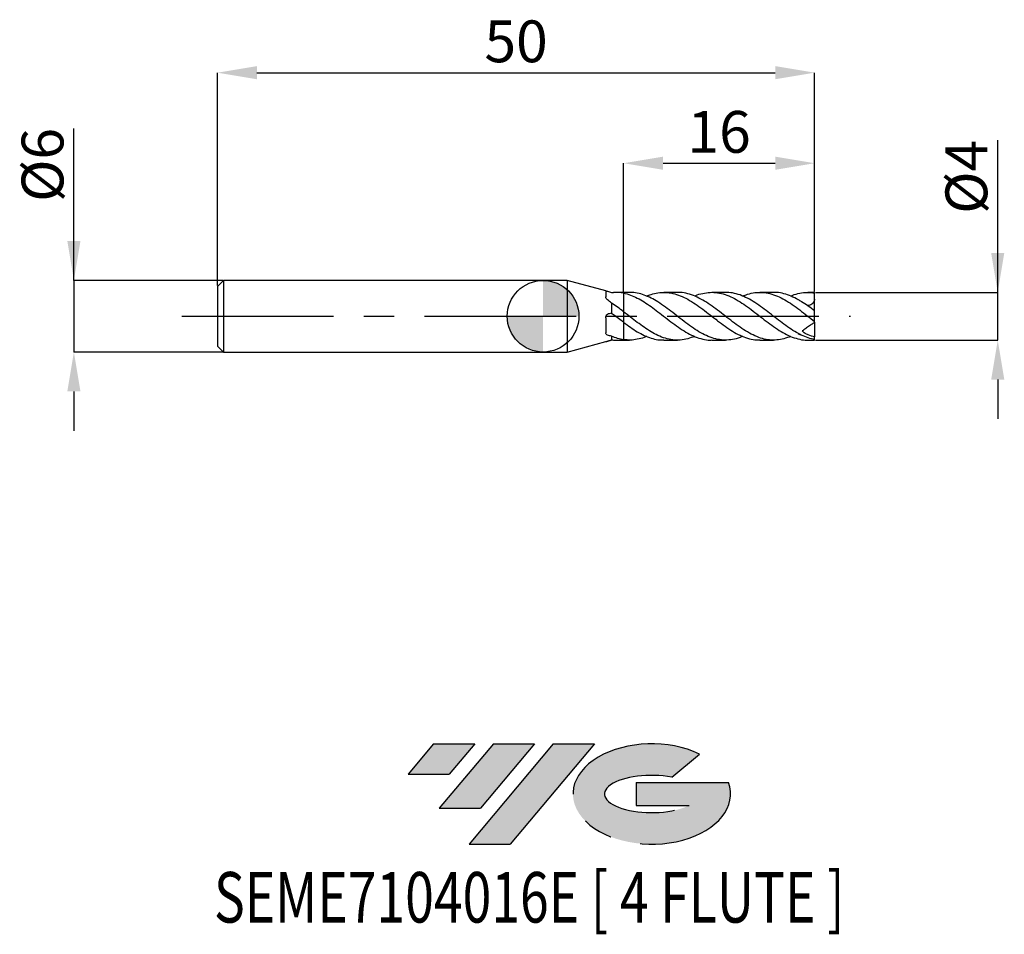
# Model space of a CAD drawing. Units: millimetres. Extents: x -43.8 to 38.6, y -51.7 to 24.8.
import ezdxf
from ezdxf.enums import TextEntityAlignment as Align

# ---------------------------------------------------------------- set-up
doc = ezdxf.new("R2010")
doc.units = ezdxf.units.MM
doc.header["$PDSIZE"] = -1
doc.linetypes.add('CENTERX2', pattern=[20.319999999999997, 12.7, -2.54, 2.54, -2.54])
for name, color, linetype in [('FORMAT', 2, 'Continuous'), ('중심선', 1, 'CENTERX2'), ('해칭선', 100, 'Continuous')]:
    doc.layers.add(name, color=color, linetype=linetype)
doc.layers.add('치수문자_일반주서', color=7, linetype='Continuous', lineweight=25)
doc.styles.add('SLDTEXTSTYLE0', font='TXT', dxfattribs={"width": 0.75})
doc.dimstyles.new('SLDDIMSTYLE0', dxfattribs={"dimtxt": 3.5, "dimasz": 3.302, "dimexe": 0, "dimexo": 0.0625, "dimgap": 0.875, "dimtad": 1, "dimdec": 1, "dimrnd": 1e-09, "dimzin": 12, "dimdsep": 46, "dimtxsty": 'SLDTEXTSTYLE0', "dimsah": 1, "dimcen": 0.09, "dimadec": 0, "dimazin": 3, "dimtfac": 1, "dimtdec": 1, "dimtmove": 0, "dimatfit": 0, "dimfxl": 1, "dimfrac": 2, "dimtolj": 1, "dimtzin": 12, "dimarcsym": 0})
doc.dimstyles.new('SLDDIMSTYLE1', dxfattribs={"dimtxt": 3.5, "dimasz": 3.302, "dimexe": 0, "dimexo": 0.0625, "dimgap": 0.875, "dimtad": 1, "dimrnd": 1e-09, "dimzin": 12, "dimdsep": 46, "dimtxsty": 'SLDTEXTSTYLE0', "dimsah": 1, "dimcen": 0.09, "dimadec": 0, "dimazin": 3, "dimtfac": 1, "dimtofl": 0, "dimtmove": 0, "dimatfit": 3, "dimfxl": 1, "dimfrac": 2, "dimtolj": 1, "dimtzin": 12, "dimarcsym": 0})
doc.dimstyles.new('SLDDIMSTYLE2', dxfattribs={"dimtxt": 3.5, "dimasz": 3.302, "dimexe": 0, "dimexo": 0.0625, "dimgap": 0.875, "dimtad": 1, "dimrnd": 1e-09, "dimzin": 12, "dimdsep": 46, "dimtxsty": 'SLDTEXTSTYLE0', "dimsah": 1, "dimcen": 0.09, "dimadec": 0, "dimazin": 3, "dimtfac": 1, "dimtmove": 0, "dimatfit": 0, "dimfxl": 1, "dimfrac": 2, "dimtolj": 1, "dimtzin": 12, "dimarcsym": 0})

# ---------------------------------------------------------------- blocks, each defined once
blk = doc.blocks.new('블럭10')
at = {"layer": '중심선'}
for p, q in [((2.268634060543552, 16.24717430164393), (0.1404042013395286, 13.71084872107135)), ((2.268634060543552, 16.24717430164393), (5.714909304380834, 16.24717430164393)), ((7.28139805157953, 16.24717430164393), (2.750260043222114, 10.84717430164391)), ((5.714909304380834, 16.24717430164393), (3.58671253028996, 13.71088815037384)), ((12.29416204261559, 16.24717430164393), (5.245725140726316, 7.84717430164391)), ((10.72767329541681, 16.24717430164393), (6.196535287059397, 10.84717430164391)), ((7.28139805157953, 16.24717430164393), (10.72767329541681, 16.24717430164393)), ((15.74043728645272, 16.24717430164393), (8.692000384563599, 7.84717430164391)), ((12.29416204261559, 16.24717430164393), (15.74043728645272, 16.24717430164393)), ((22.22332737316547, 13.45928029700563), (24.52862924686651, 15.39360700705356)), ((0.1404042013395286, 13.71084872107135), (3.58671253028996, 13.71088815037384)), ((19.22039502424796, 13.00717430171391), (19.22036997980202, 11.08717430171403)), ((19.22039502424796, 13.00717430171391), (26.96566020931264, 13.00717430171391)), ((2.750260043222114, 10.84717430164391), (6.196535287059397, 10.84717430164391)), ((19.22036997980202, 11.08717430171403), (23.66174974927406, 11.08717430171406)), ((5.245725140726316, 7.84717430164391), (8.692000384563599, 7.84717430164391))]:
    blk.add_line(p, q, dxfattribs=at)
for centre, major_axis, ratio, start_param, end_param in [((20.54032771741204, 12.0471743016438), (6.600054785286829, -1.261213355974178e-13), 0.636358354079598, 0.9219305317359503, 6.513795318482858), ((20.54032771746488, 12.04717430159265), (3.960054785062283, 1.540847449632565e-10), 0.3939339440162632, 1.131841032648279, 5.62031148352944)]:
    blk.add_ellipse(centre, major_axis=major_axis, ratio=ratio, start_param=start_param, end_param=end_param, dxfattribs=at)
at = {"layer": 'FORMAT', "color": 2, "style": 'SLDTEXTSTYLE0', "width": 0.75}
blk.add_attdef('AUTOATTR0', text='', height=4.233333333333333, dxfattribs=at).set_placement((-16.11926103943555, -0.0412997538344756), align=Align.BOTTOM_LEFT)
blk = doc.blocks.new('_D')
at = {"layer": 'Defpoints', "color": 0}
for p in [(22.73205080756889, 2.000000000000008), (38.06241318474449, 2.000000000000065), (22.73205080756889, -2.000000000000005)]:
    blk.add_point(p, dxfattribs=at)
at = {"layer": '치수문자_일반주서', "color": 0, "lineweight": -2}
for p, q in [((38.06241318474451, -1.999999999999948), (38.06241318474444, 14.72900000000006)), ((38.06241318474448, 5.302000000000064), (38.06241318474446, 8.604000000000063)), ((22.79455080756889, 2.000000000000008), (38.06241318474449, 2.000000000000064)), ((38.06241318474451, -1.999999999999948), (38.06241318474449, 2.000000000000064)), ((22.79455080756889, -2.000000000000005), (38.06241318474451, -1.999999999999948)), ((38.06241318474452, -5.301999999999948), (38.06241318474454, -8.603999999999948))]:
    blk.add_line(p, q, dxfattribs=at)
at = {"layer": '치수문자_일반주서', "color": 0}
for points in [[(37.51207985141114, 5.302000000000062), (38.61274651807781, 5.302000000000065), (38.06241318474449, 2.000000000000064)], [(38.61274651807786, -5.301999999999946), (37.51207985141119, -5.30199999999995), (38.06241318474451, -1.999999999999948)]]:
    blk.add_solid(points, dxfattribs=at)
at = {"layer": '치수문자_일반주서', "color": 0, "insert": (33.68741318474446, 11.66650000000005), "char_height": 3.5, "attachment_point": 2, "rotation": 90.0000000000002, "style": 'SLDTEXTSTYLE0'}
blk.add_mtext('\\A1;%%c4', dxfattribs=at)
blk = doc.blocks.new('_D_1')
at = {"layer": 'Defpoints', "color": 0}
for p in [(22.73205080756887, 20.38913260158165), (-27.26794919243114, 2.499999999999997), (22.73205080756887, 2.000000000000005)]:
    blk.add_point(p, dxfattribs=at)
at = {"layer": '치수문자_일반주서', "color": 0, "lineweight": -2}
for p, q in [((-27.26794919243114, 2.562499999999997), (-27.26794919243114, 20.38913260158165)), ((-23.96594919243114, 20.38913260158165), (19.43005080756887, 20.38913260158165)), ((22.73205080756887, 2.062500000000005), (22.73205080756887, 20.38913260158165))]:
    blk.add_line(p, q, dxfattribs=at)
at = {"layer": '치수문자_일반주서', "color": 0}
for points in [[(-23.96594919243114, 20.93946593491498), (-23.96594919243114, 19.83879926824831), (-27.26794919243114, 20.38913260158165)], [(19.43005080756887, 19.83879926824831), (19.43005080756887, 20.93946593491498), (22.73205080756887, 20.38913260158165)]]:
    blk.add_solid(points, dxfattribs=at)
at = {"layer": '치수문자_일반주서', "color": 0, "insert": (-2.267949192431132, 24.76413260158165), "char_height": 3.5, "attachment_point": 2, "style": 'SLDTEXTSTYLE0'}
blk.add_mtext('\\A1;50', dxfattribs=at)
blk = doc.blocks.new('_D_2')
at = {"layer": 'Defpoints', "color": 0}
for p in [(-26.76794919243114, 3.000000000000004), (-39.29902614573294, -3.000000000000048), (-26.76794919243114, -3.000000000000001)]:
    blk.add_point(p, dxfattribs=at)
at = {"layer": '치수문자_일반주서', "color": 0, "lineweight": -2}
for p, q in [((-39.29902614573297, 2.999999999999956), (-39.29902614573302, 15.72899999999996)), ((-39.29902614573298, 6.301999999999955), (-39.299026145733, 9.603999999999955)), ((-26.83044919243114, 3.000000000000004), (-39.29902614573297, 2.999999999999956)), ((-39.29902614573297, 2.999999999999956), (-39.29902614573295, -3.000000000000048)), ((-26.83044919243114, -3.000000000000001), (-39.29902614573295, -3.000000000000048)), ((-39.29902614573293, -6.302000000000048), (-39.29902614573292, -9.604000000000047))]:
    blk.add_line(p, q, dxfattribs=at)
at = {"layer": '치수문자_일반주서', "color": 0}
for points in [[(-39.84935947906632, 6.301999999999953), (-38.74869281239965, 6.301999999999957), (-39.29902614573297, 2.999999999999956)], [(-38.7486928123996, -6.302000000000046), (-39.84935947906627, -6.302000000000049), (-39.29902614573295, -3.000000000000048)]]:
    blk.add_solid(points, dxfattribs=at)
at = {"layer": '치수문자_일반주서', "color": 0, "insert": (-43.674026145733, 12.66649999999994), "char_height": 3.5, "attachment_point": 2, "rotation": 90.0000000000002, "style": 'SLDTEXTSTYLE0'}
blk.add_mtext('\\A1;%%c6', dxfattribs=at)
blk = doc.blocks.new('_D_3')
at = {"layer": 'Defpoints', "color": 0}
for p in [(22.73205080756887, 12.80985849860406), (6.732050807568868, 2.000000000000004), (22.73205080756887, 2.000000000000005)]:
    blk.add_point(p, dxfattribs=at)
at = {"layer": '치수문자_일반주서', "color": 0, "lineweight": -2}
for p, q in [((6.732050807568868, 2.062500000000004), (6.732050807568868, 12.80985849860406)), ((10.03405080756887, 12.80985849860406), (19.43005080756887, 12.80985849860406)), ((22.73205080756887, 2.062500000000005), (22.73205080756887, 12.80985849860406))]:
    blk.add_line(p, q, dxfattribs=at)
at = {"layer": '치수문자_일반주서', "color": 0}
for points in [[(10.03405080756887, 13.36019183193739), (10.03405080756887, 12.25952516527073), (6.732050807568868, 12.80985849860406)], [(19.43005080756887, 12.25952516527073), (19.43005080756887, 13.36019183193739), (22.73205080756887, 12.80985849860406)]]:
    blk.add_solid(points, dxfattribs=at)
at = {"layer": '치수문자_일반주서', "color": 0, "insert": (14.73205080756887, 17.18485849860406), "char_height": 3.5, "attachment_point": 2, "style": 'SLDTEXTSTYLE0'}
blk.add_mtext('\\A1;16', dxfattribs=at)
blk = doc.blocks.new('SW_DOWELSYMBOL_0')
at = {"linetype": 'Continuous', "lineweight": 18}
h = blk.add_hatch(color=0, dxfattribs=at)
edge = h.paths.add_edge_path(flags=0)
edge.add_arc((0, 0), 3.000000000000001, 0, 90)
edge.add_line((0, 3.000000000000002), (0, 0))
edge.add_line((0, 0), (3.000000000000001, 0))
h = blk.add_hatch(color=0, dxfattribs=at)
edge = h.paths.add_edge_path(flags=0)
edge.add_arc((0, 0), 3.000000000000001, 180, 270.0000000000008)
edge.add_line((0, -3.000000000000001), (0, 0))
edge.add_line((0, 0), (-3.000000000000001, 0))
at = {"layer": '해칭선', "color": 0}
blk.add_circle((0, 0), 3.000000000000001, dxfattribs=at)

msp = doc.modelspace()

# ---------------------------------------------------------------- hatches: boundary and pattern name
at = {"layer": '중심선'}
for points in [[(-5.733238516461597, -35.8), (-9.17951376029888, -35.8), (-11.3077436195029, -38.33632558057259), (-7.861435290552443, -38.3362861512701)], [(-0.7204745254256462, -35.8), (-4.166749769262928, -35.8), (-8.697887777620316, -41.20000000000002), (-5.251612533783034, -41.20000000000002)], [(4.292289465610278, -35.80000000000003), (0.8460142217731337, -35.79999999999997), (-6.202422680116115, -44.20000000000002), (-2.756147436278833, -44.20000000000002)]]:
    msp.add_hatch(color=256, dxfattribs=at).paths.add_polyline_path(points, flags=0)
h = msp.add_hatch(color=256, dxfattribs=at)
edge = h.paths.add_edge_path(flags=0)
edge.add_ellipse((9.092179896622449, -40.00000000005127), major_axis=(3.960054785062284, 1.540850780301639e-10), ratio=0.3939339440162633, start_angle=39.99803423149211, end_angle=342.90460819391564, ccw=False)
edge.add_line((10.77517955232304, -38.5878940046383), (13.08048142602411, -36.65356729459038))
edge.add_ellipse((9.092179896569602, -40.00000000000015), major_axis=(6.600054785286829, -1.249000902703301e-13), ratio=0.6363583540795982, start_angle=39.99873849337388, end_angle=368.4976242363725)
edge.add_line((15.51751238847021, -39.03999999993002), (7.772247203405525, -39.03999999993002))
edge.add_line((7.772247203405525, -39.03999999993002), (7.772222158959591, -40.95999999992991))
edge.add_line((7.772222158959591, -40.95999999992991), (12.21360192843163, -40.95999999992988))

# ---------------------------------------------------------------- linework, layer by layer
at = {"color": 4, "linetype": 'Continuous', "lineweight": 25}
for p, q in [((-26.76794919243114, 2.999999999999997), (-27.26794919243114, 2.499999999999997)), ((-27.26794919243114, 2.499999999999997), (-27.26794919243114, -2.499999999999998)), ((2, 3), (-26.76794919243114, 2.999999999999998)), ((-26.76794919243114, 2.999999999999997), (-26.76794919243114, -3)), ((5.258370120515833, 2.126922357566081), (2, 3.000000000000001)), ((2, 3.000000000000001), (2, -3)), ((5.231919883331997, 2.129340110028231), (5.231919883331997, 1.616835485907473)), ((6.732050807568868, 2.000000000000002), (6.075929894325082, 2.000000000000002)), ((6.732050807568868, 2.000000000000002), (6.732050807568868, -2)), ((5.732050807568866, 1.097976721852615), (5.732050807568866, 0.2261602552865001)), ((5.231919883331997, -0.1410957067400177), (5.231919883331997, -1.392781502657848)), ((22.52254198675811, -0.2814480513362927), (22.51074190873614, -0.2722356191953856)), ((2, -2.999999999999998), (5.258370120515833, -2.126922357566078)), ((5.732050807568866, -1.671659988834393), (5.732050807568866, -1.98717174369221)), ((5.877052334131406, -1.994002335836144), (6.075929894325082, -1.993052374050036)), ((6.075929894325082, -1.999999999999998), (6.732050807568868, -1.999999999999998)), ((-27.26794919243114, -2.499999999999998), (-26.76794919243114, -2.999999999999998)), ((-26.76794919243114, -2.999999999999999), (2, -2.999999999999997))]:
    msp.add_line(p, q, dxfattribs=at)
at = {"color": 1, "linetype": 'Continuous', "lineweight": 25}
for p, q in [((7.220356288738996, 2.000000000000004), (6.732050807568868, 2.000000000000004)), ((11.24080861172631, 2.000000000000004), (10.09725280486422, 2.000000000000004)), ((15.2619185912689, 2.000000000000004), (14.11739583169885, 2.000000000000004)), ((19.28302896630806, 2.000000000000004), (18.13893245363328, 2.000000000000004)), ((22.73205080756887, 2.000000000000004), (22.15945491294469, 2.000000000000004)), ((22.73205080756887, 1.950331396710525), (22.73205080756887, 2.000000000000005)), ((22.73205080756887, 1.428017363720413), (22.73205080756887, 1.950331396710525)), ((22.73205080756887, 0.4429530934593386), (22.73205080756887, 1.428017363720413)), ((18.88825092373574, 0.3062422965662585), (18.91652034194545, 0.2857455969790062)), ((22.73205080756887, -0.4429530934593344), (22.73205080756887, 0.4429530934593386)), ((14.55492143646017, -0.3355872166448973), (14.48625838578616, -0.2858600580300744)), ((22.73205080756887, -0.5000000000000023), (22.73205080756887, -0.4448799765089982)), ((22.73205080756887, -0.4999999999999972), (22.73205080756887, -1.718789664692074)), ((21.36811066648247, -1.455041168455516), (21.36339151786795, -1.458345551889333)), ((6.732050807568868, -2), (7.220356288739014, -2)), ((10.09725280486424, -2), (11.24080861172631, -2)), ((14.11739583169885, -2), (15.26191859126887, -2)), ((18.13893245363326, -2), (19.28302896630806, -2)), ((22.1594549129447, -2), (22.73205080756887, -2)), ((22.73205080756887, -1.950331396710522), (22.73205080756887, -1.718789664692073)), ((22.73205080756887, -1.999999999999999), (22.73205080756887, -1.950331396710522))]:
    msp.add_line(p, q, dxfattribs=at)
for centre, major_axis, ratio, start_param, end_param in [((23.44612481093992, 1.8e-15), (2.856296013484222, 0), 0.7002075382097123, 2.385497462061473, 2.387908688317154), ((22.48782311459077, 1.8e-15), (2.838205131961562, -1.944348140814812), 0.1650759015746642, 1.987277305258133, 2.088023349418382), ((22.48782311459077, 2.8e-15), (2.778646611319925, -1.100682012083527), 0.600968817488727, 4.541477617857062, 4.642223662015756)]:
    msp.add_ellipse(centre, major_axis=major_axis, ratio=ratio, start_param=start_param, end_param=end_param, dxfattribs=at)
at = {"color": 4, "linetype": 'Continuous', "lineweight": 25}
for points, knots in [([(5.231919883331997, 2.129340110028231), (5.231919883331994, 2.133468524472454), (5.246240288250737, 2.130806566144068), (5.300970016033403, 2.114207886063079), (5.341210303828307, 2.100424883580902), (5.488224087581461, 2.052073387030926), (5.6159137303449, 2.014321197292045), (5.732050807568822, 1.987171743692313)], [0, 0, 0, 0, 0.2500000000000002, 0.2500000000000002, 0.5000000000000003, 0.5000000000000003, 1, 1, 1, 1]), ([(6.732050807568843, 1.934579829162612), (6.590639797880439, 1.9627452476124), (6.449742931008204, 1.981955156934926), (6.162998881950967, 2.001948134597826), (6.018895304565378, 2.002603289796815), (5.877052334130246, 1.994002335836077)], [0, 0, 0, 0, 0.5, 0.5, 1, 1, 1, 1]), ([(6.732050807568868, 0.3780726206313603), (6.566404121110878, 0.5057867593453563), (6.400741993334563, 0.6311115763886358), (6.064469629270821, 0.8733299388228858), (5.896763901388301, 0.9894732300338848), (5.732050807568866, 1.097976721852615)], [0, 0, 0, 0, 0.5, 0.5, 1, 1, 1, 1]), ([(5.231919883331997, -0.1410957067400177), (5.231919883331997, -0.0787919083466019), (5.246240288250737, -0.016932308261706), (5.300970016033403, 0.0921213630890696), (5.341210303828307, 0.139305814725551), (5.488224087581461, 0.2447103224955799), (5.6159137303449, 0.2628026133622117), (5.732050807568822, 0.2261602552857233)], [0, 0, 0, 0, 0.2499999999999998, 0.2499999999999998, 0.4999999999999997, 0.4999999999999997, 1, 1, 1, 1]), ([(6.732050807568843, -0.5073469075466466), (6.590639797880439, -0.3999484990762502), (6.449742931008204, -0.290335952811731), (6.162998881950971, -0.0681533269644475), (6.018895304565378, 0.0439634945666328), (5.877052334130246, 0.1547730101802287)], [0, 0, 0, 0, 0.5, 0.5, 1, 1, 1, 1]), ([(22.73205080756887, -0.4452605203051199), (22.69556270177325, -0.4166696997671512), (22.62696429121847, -0.3629183525103959), (22.55583634474315, -0.3074243155688965), (22.52254198675811, -0.2814480513362927)], [0, 0, 0, 0, 0.5319089101413265, 1, 1, 1, 1]), ([(5.258328203617706, -2.126765921572571), (5.262988281427397, -2.125517325013669), (5.274957185111379, -2.122310440372689), (5.303896670653565, -2.112949854117474), (5.343114456047225, -2.099930609676622), (5.389443832271338, -2.084495110815817), (5.442383576780676, -2.067282659255873), (5.501051153359263, -2.048984044737604), (5.564303679265526, -2.030379375666676), (5.642638545876823, -2.008785854600068), (5.698256131528625, -1.995341114002344), (5.732050807568866, -1.98717174369221)], [0, 0, 0, 0, 0.0669931390757547, 0.1720646010284572, 0.2739225509705297, 0.3784866614535717, 0.4851183336743739, 0.5945532735991692, 0.7066142408154321, 0.8217312641268689, 0.9999999999999999, 0.9999999999999999, 0.9999999999999999, 0.9999999999999999]), ([(6.732050807568868, -1.963940196016402), (6.566404121110878, -1.939354305258009), (6.400741993334563, -1.902309732267667), (6.064469629270821, -1.803989733143636), (5.896763901388301, -1.742927058126252), (5.732050807568866, -1.671659988834392)], [0, 0, 0, 0, 0.5, 0.5, 1, 1, 1, 1])]:
    msp.add_open_spline(points, degree=3, knots=knots, dxfattribs=at)
for points in [[(5.732050807568866, 1.987171743692338), (5.785024283351673, 1.988728519004232), (5.833967490584383, 1.991389793567622), (5.877052334129091, 1.994002335836013)], [(5.379717944331468, 1.371382184334032), (5.287618436232746, 1.442909012516574), (5.231919883331543, 1.53832625969204), (5.231919883331713, 1.616835485907476)], [(5.732050807568866, 1.097976721852615), (5.613192847907477, 1.189915434669088), (5.49583235214911, 1.281204772220585), (5.379717944332109, 1.371382184336223)], [(5.732050807568866, 0.2261602552865143), (5.785024283351673, 0.212481548092121), (5.833967490584383, 0.188431432793345), (5.877052334129091, 0.1547730101811328)], [(5.379717944331468, -1.58298858764575), (5.287618436232746, -1.553673873597305), (5.231919883331546, -1.483920351554293), (5.231919883331717, -1.392781502657961)], [(5.732050807568866, -1.671659988834391), (5.613192847907477, -1.649376283925599), (5.49583235214911, -1.619947098420579), (5.379717944332109, -1.582988587649535)], [(5.732050807568866, -1.987171743692335), (5.785024283351673, -1.988728519004229), (5.833967490584383, -1.991389793567619), (5.877052334129091, -1.994002335836009)]]:
    msp.add_open_spline(points, degree=3, dxfattribs=at)
at = {"color": 1, "linetype": 'Continuous', "lineweight": 25}
for points, knots in [([(6.732050807568847, 1.934579829162613), (6.924519157155475, 1.887186539882777), (7.308400993617662, 1.792659710075165), (7.882383972310997, 1.533614391939863), (8.457448338831089, 1.205384548148005), (9.032963811269887, 0.8155203310298189), (9.62339873080915, 0.3704495787258006), (10.23230410813798, -0.1066697436387469), (10.85796615372884, -0.5904561663997683), (11.48198043651445, -1.040757129626286), (12.10674314782193, -1.428026811272419), (12.73297617549899, -1.732375645641457), (13.3573440496125, -1.92514454937586), (13.81821765294198, -2.010400926838525), (14.07190824160764, -1.992978373364896), (14.11739583169885, -1.989854449947323)], [0, 0, 0, 0, 0.0780705473695751, 0.1557132129111529, 0.233605044262991, 0.3115877172292905, 0.3892198391575021, 0.4739367357460303, 0.5586923666789754, 0.6431331030441206, 0.727708621475286, 0.8125660968257027, 0.8970608506291082, 0.9815426584977042, 1, 1, 1, 1]), ([(16.70113415148291, -1.68084044953165), (16.62813432773238, -1.714237226196053), (16.346448223772, -1.843106138750943), (15.8565840174205, -1.961227037795643), (15.23264293275611, -2.020994036827658), (14.60776197338452, -1.953866959446547), (13.98157259538204, -1.773314398374479), (13.35731451894769, -1.486333007459574), (12.73298412546209, -1.110988640015511), (12.10674102906082, -0.6714472725228942), (11.4819809745704, -0.1906953972360492), (10.85796611273859, 0.301868235763618), (10.23230373042475, 0.7750671422865782), (9.6234002276406, 1.191271520427091), (9.032958701531197, 1.53195971736228), (8.457467560205862, 1.787005008287795), (7.882312420435774, 1.943526041160252), (7.470886777468712, 2.01119197736757), (7.249953206498747, 1.995532977565408), (7.220356288738996, 1.993435251414919)], [0, 0, 0, 0, 0.0230873912996315, 0.0890878494176371, 0.154862121608011, 0.2207615037217299, 0.2868562827121673, 0.3526660449397216, 0.418485891810505, 0.484588292042371, 0.5504710530609852, 0.616248821348725, 0.6822718866673464, 0.7482647786497147, 0.8087387625074319, 0.8694858191253941, 0.9301621118096894, 0.9906443089467638, 1, 1, 1, 1]), ([(8.65879031427304, 1.682601692301041), (8.783749660414687, 1.734897794704408), (9.099993507822953, 1.867247403910514), (9.623385553633906, 1.981816511838578), (10.23230780878296, 2.01775433998487), (10.85796502490238, 1.931565557031035), (11.48198126392084, 1.731377919614741), (12.10674095928135, 1.428130832607955), (12.73298411378452, 1.041590401304998), (13.35731463456795, 0.5916988204758893), (13.98157214365738, 0.1065239477798529), (14.60776367053115, -0.3830137918306019), (15.23263662433119, -0.8513855702094747), (15.85660754761871, -1.269272677819742), (16.4821522589888, -1.612109791394505), (17.1078406123843, -1.854810358697064), (17.65939900953061, -1.988103985598178), (18.0031104750866, -1.986958874548), (18.13893245363326, -1.986506369281005)], [0, 0, 0, 0, 0.0395085271405677, 0.0999871479337301, 0.1659851000222873, 0.2320132277606849, 0.297796039659675, 0.3636838523400182, 0.4297913210747865, 0.49561621478326, 0.5614310230752496, 0.6275308699842189, 0.6934353050341148, 0.7592146205676701, 0.8252201393720102, 0.8912409556706773, 0.9570224735978533, 1, 1, 1, 1]), ([(20.72818763371737, -1.686894643518027), (20.53964189605107, -1.758714401793299), (20.15029006844425, -1.907024061236499), (19.56140606220911, -2.005275036795155), (18.96003492346138, -2.002688866014552), (18.34902238964104, -1.88666652115544), (17.73181054703091, -1.660815680963692), (17.10781487595407, -1.332947243185304), (16.48215916572908, -0.9270722319519391), (15.8566057001235, -0.466255939468993), (15.23263713530209, 0.0234665514367744), (14.60776347440711, 0.5112095049567376), (13.98157241523069, 0.9674757975485796), (13.35731374829222, 1.367594657123827), (12.73298739547635, 1.688242689632055), (12.10672867941702, 1.900336881256666), (11.60948299414941, 2.002415076750729), (11.32111451555485, 1.989506612194315), (11.24080861172631, 1.98591181598672)], [0, 0, 0, 0, 0.059546768746673, 0.1229656184571525, 0.1863182985575665, 0.2499822960473221, 0.3158287578975454, 0.3815635899959995, 0.447537550633397, 0.5134962246332584, 0.5792288559011537, 0.6450865178867647, 0.7111394530456169, 0.776907551882365, 0.8426857289778726, 0.9087462805532345, 0.9745873319663617, 1, 1, 1, 1]), ([(12.67974225361138, 1.688354716854716), (12.6976949007121, 1.697049824071718), (12.9238745426187, 1.806596690650596), (13.35727415869192, 1.925063302803007), (13.98158307345527, 2.018848644661104), (14.60776062758682, 1.982829499281588), (15.23263787687534, 1.831967313851202), (15.85660557009771, 1.571178848806938), (16.48215894093106, 1.218122731082337), (17.10781590386149, 0.7930621121182361), (17.73180667300961, 0.3196885638368318), (18.35660583768995, -0.1722459989761395), (18.98283344641403, -0.6523922794826219), (19.6071377261595, -1.095983237244533), (20.23142385067498, -1.473411254108657), (20.8576156424941, -1.765634278284), (21.48252060597069, -1.941565136231432), (21.91577753570787, -2.016160046691778), (22.14160907652008, -1.996875256689194), (22.1594549129447, -1.995351318949446)], [0, 0, 0, 0, 0.0056753749714744, 0.0715022286981804, 0.1373189967080967, 0.2034208118223729, 0.2693272092589439, 0.3351084834535849, 0.401115967654495, 0.4671387498052339, 0.5329222264590746, 0.5988174154720248, 0.664924608485298, 0.7307479724765102, 0.7965679745423765, 0.8626726268535702, 0.9285733568537988, 0.9943556680109341, 0.9999999999999999, 0.9999999999999999, 0.9999999999999999, 0.9999999999999999]), ([(21.36811066648296, -1.45504116845517), (21.16796875963458, -1.339630329174), (20.76670954257548, -1.108246189093957), (20.16325437316576, -0.6808175598960668), (19.56142679985056, -0.2199303864759662), (18.96002931770036, 0.255154819740288), (18.34902405665545, 0.7192500155645798), (17.73180969001102, 1.149775507873829), (17.1078166118631, 1.518159282405853), (16.48215305605465, 1.793013615257022), (15.86630452733737, 1.968669490718355), (15.45992258824015, 1.987969179800492), (15.26191859126891, 1.997372687217812)], [0, 0, 0, 0, 0.0984434853030537, 0.1973667407255891, 0.2958949472509509, 0.3943203519589351, 0.4932294227089876, 0.5955291935462238, 0.6976555352013335, 0.800153389524659, 0.9026274943636104, 1, 1, 1, 1]), ([(16.70113415148293, 1.680840449531655), (16.83691123539346, 1.737731102340905), (17.18073114304063, 1.881791782033758), (17.73179456641335, 1.99202086100454), (18.35660916587028, 2.013260234726164), (18.98283229659181, 1.911497856833381), (19.60713900269378, 1.696993774321128), (20.23141988349708, 1.381159786038764), (20.85763028275984, 0.9848871679634119), (21.4824662621707, 0.5295384043246911), (22.10644545582116, 0.0403194750727787), (22.52327020331003, -0.2816726015358184), (22.73205080756887, -0.4429530934593337)], [0, 0, 0, 0, 0.0674871004515487, 0.1708934083450884, 0.2744753190372211, 0.3783904828811659, 0.4818594904448825, 0.5853232133337063, 0.6892343833993522, 0.7928250040755979, 0.8962294799025258, 1, 1, 1, 1]), ([(21.36811066648296, 1.372171708678885), (21.1679708192318, 1.479220672248391), (20.76671573140471, 1.69384030881169), (20.1632295184755, 1.895090139752994), (19.6689462012821, 1.998715023280507), (19.37578267600164, 1.989268096492434), (19.28302896630806, 1.986279192930986)], [0, 0, 0, 0, 0.2882714455892832, 0.5779477990347623, 0.8664673332522747, 1, 1, 1, 1]), ([(20.72818763371738, 1.686894643518032), (20.77148367347809, 1.707295662023664), (21.02323903825688, 1.825922351303556), (21.48245997009677, 1.942767776294249), (22.10644703415427, 2.026061338491859), (22.52327073004041, 1.975604427002578), (22.73205080756887, 1.950331396710517)], [0, 0, 0, 0, 0.0647503156660214, 0.3765064756530518, 0.6877024323799238, 1, 1, 1, 1]), ([(22.73205080756887, 0.4429530934593001), (22.55147242551761, 0.581946888209276), (22.36575128129393, 0.7188348724791858), (21.99666943478975, 0.9788232609814641), (21.81671660789953, 1.101215721136587), (21.63317046897633, 1.215045243956668)], [0, 0, 0, 0, 0.5, 0.5, 1, 1, 1, 1]), ([(22.73205080756887, 1.428017363720413), (22.70382549756085, 1.34200633749809), (22.65162283575362, 1.182929093977994), (22.50177106352309, 1.003299132604695), (22.32487207591659, 0.909891827532025), (22.19093048707981, 0.8720038565448534), (22.12500454974433, 0.8873784599846699), (22.12272639753032, 0.887909748401364)], [0, 0, 0, 0, 0.2784956585141429, 0.5150772364258281, 0.7517852637367882, 0.9914226331270526, 1, 1, 1, 1]), ([(12.67974225361138, -1.688354716854712), (12.4885414655138, -1.761225318549096), (12.08887915144788, -1.913544948558633), (11.48196285037258, -2.009481021864267), (10.85797088335195, -1.99769714054437), (10.23230283581426, -1.86517950006089), (9.62339904002932, -1.629523500021009), (9.032963731087628, -1.311373618750454), (8.457448360323452, -0.9379673609341999), (7.882383966604007, -0.5174934754281185), (7.30840099505164, -0.0678402335355527), (6.924519157634318, 0.2291629591470285), (6.732050807568811, 0.37807262063138)], [0, 0, 0, 0, 0.0963298433389864, 0.2013559069788999, 0.3062145979546437, 0.4114643256929295, 0.5166659530376593, 0.6130696917244036, 0.7099087454564252, 0.8066349918730612, 0.9030518236419278, 0.9999999999999999, 0.9999999999999999, 0.9999999999999999, 0.9999999999999999]), ([(6.732050807568847, -0.5073469075466468), (6.924519098207062, -0.6497678576628596), (7.308400817095503, -0.9338291903376844), (7.882384674824735, -1.30814615227069), (8.457445693174236, -1.61784298347107), (9.032973681499286, -1.842574648214018), (9.578491732289235, -1.980658802439947), (9.933515162539113, -1.987006323044339), (10.09725280486424, -1.989933814499316)], [0, 0, 0, 0, 0.1713306833395148, 0.341722353332136, 0.512660833229069, 0.6837986707122585, 0.8541672020880291, 1, 1, 1, 1]), ([(22.73205080756887, -0.5000000000000021), (22.71617434992261, -0.5111168153239753), (22.69562191823876, -0.5255077829175497), (22.64311381284571, -0.5622743541308708), (22.61070034494091, -0.5849705086973293), (22.49886880944999, -0.6632757928576373), (22.40196196102418, -0.7311306986295335), (22.19466589953968, -0.876280963522169), (22.0859051445973, -0.9524360639942078), (21.87910689078173, -1.097237760204471), (21.77884120110025, -1.167444551943253), (21.6876501755166, -1.231297195473994)], [0, 0, 0, 0, 0.1249999999999998, 0.1249999999999998, 0.2499999999999997, 0.2499999999999997, 0.4999999999999998, 0.4999999999999998, 0.7499999999999999, 0.7499999999999999, 1, 1, 1, 1]), ([(22.73205080756887, -1.950331396710042), (22.55147242554123, -1.918763566006015), (22.36575128134254, -1.871867396786424), (21.99666943488605, -1.750004613960771), (21.81671660801817, -1.675667326149122), (21.63317046912046, -1.588604751142841)], [0, 0, 0, 0, 0.5, 0.5, 1, 1, 1, 1]), ([(22.73205080756887, -1.718789664692073), (22.55085811946538, -1.685823223901581), (22.37009328003669, -1.639177888928081), (22.10014859622456, -1.530761945247648), (22.01153233752418, -1.488306347774123), (21.83966466674459, -1.378694667394754), (21.75995321744081, -1.31126104844475), (21.68765017550565, -1.23129719548877)], [0, 0, 0, 0, 0.5000000000000001, 0.5000000000000001, 0.7500000000000002, 0.7500000000000002, 1, 1, 1, 1]), ([(8.658790314273057, -1.682601692301037), (8.59162846005605, -1.713117400134738), (8.332619463348118, -1.830800912032746), (7.882361548757418, -1.944703171702585), (7.308406628032794, -2.021046387012411), (6.924521038731283, -1.983010432476884), (6.732050807568811, -1.963940196015915)], [0, 0, 0, 0, 0.104527226525775, 0.4031081688666124, 0.7007339897122244, 1, 1, 1, 1])]:
    msp.add_open_spline(points, degree=3, knots=knots, dxfattribs=at)
for points in [[(21.3887513832229, 1.343299424345969), (21.38178422975184, 1.352814154946101), (21.37490412614618, 1.362438419980734), (21.36811066648296, 1.372171708678886)], [(21.3887513832229, -1.440588382999817), (21.38178422975185, -1.445466836380118), (21.37490412614618, -1.450284336788453), (21.36811066648296, -1.455041168455171)], [(21.3887513832229, -1.440588382999815), (21.47146332951744, -1.485111536604646), (21.55370311090781, -1.531469980942574), (21.63317046898186, -1.588604751042029)]]:
    msp.add_open_spline(points, degree=3, dxfattribs=at)
at = {"layer": '중심선'}
msp.add_line((-30.26794919243113, -2.6e-15), (25.73205080756886, 4.3e-15), dxfattribs=at)
at = {"layer": '해칭선'}
msp.add_circle((-0.0080058129541174, -4.1e-15), 3.000000000000001, dxfattribs=at)

# ---------------------------------------------------------------- block references
at = {"color": 7, "linetype": 'Continuous'}
msp.add_blockref('블럭10', (-11.44814782084245, -52.04717430164393), dxfattribs=at).add_auto_attribs({'AUTOATTR0': 'SEME7104016E [ 4 FLUTE ]'})
at = {"layer": '해칭선'}
msp.add_blockref('SW_DOWELSYMBOL_0', (-0.0080058129541174, -4.1e-15), dxfattribs=at)

# ---------------------------------------------------------------- dimensions: what is measured, and where the dimension line sits
at = {"layer": '치수문자_일반주서'}
for base, p1, dimstyle, picture, middle in [((22.73205080756887, 20.38913260158165), (-27.26794919243114, 2.499999999999997), 'SLDDIMSTYLE1', '_D_1', (-2.267949192431132, 20.38913260158165)), ((22.73205080756887, 12.80985849860406), (6.732050807568868, 2.000000000000004), 'SLDDIMSTYLE2', '_D_3', (14.73205080756887, 12.80985849860406))]:
    dim = msp.add_linear_dim(base=base, p1=p1, p2=(22.73205080756887, 2.000000000000005), dimstyle=dimstyle, dxfattribs=at)
    dim.commit()
    dim.dimension.update_dxf_attribs({"geometry": picture, "text_midpoint": middle, "dimtype": 160})
for base, p1, p2, dimstyle, picture, middle in [((-39.29902614573295, -3.000000000000048), (-26.76794919243114, 3.000000000000004), (-26.76794919243114, -3.000000000000001), 'SLDDIMSTYLE2', '_D_2', (-39.299026145733, 12.66649999999996)), ((38.06241318474449, 2.000000000000064), (22.73205080756889, -2.000000000000005), (22.73205080756889, 2.000000000000008), 'SLDDIMSTYLE0', '_D', (38.06241318474446, 11.66650000000006))]:
    dim = msp.add_linear_dim(base=base, p1=p1, p2=p2, angle=90.0000000000002, text='%%c<>', dimstyle=dimstyle, dxfattribs=at)
    dim.commit()
    dim.dimension.update_dxf_attribs({"geometry": picture, "text_midpoint": middle, "dimtype": 160})

doc.saveas('drawing.dxf')
